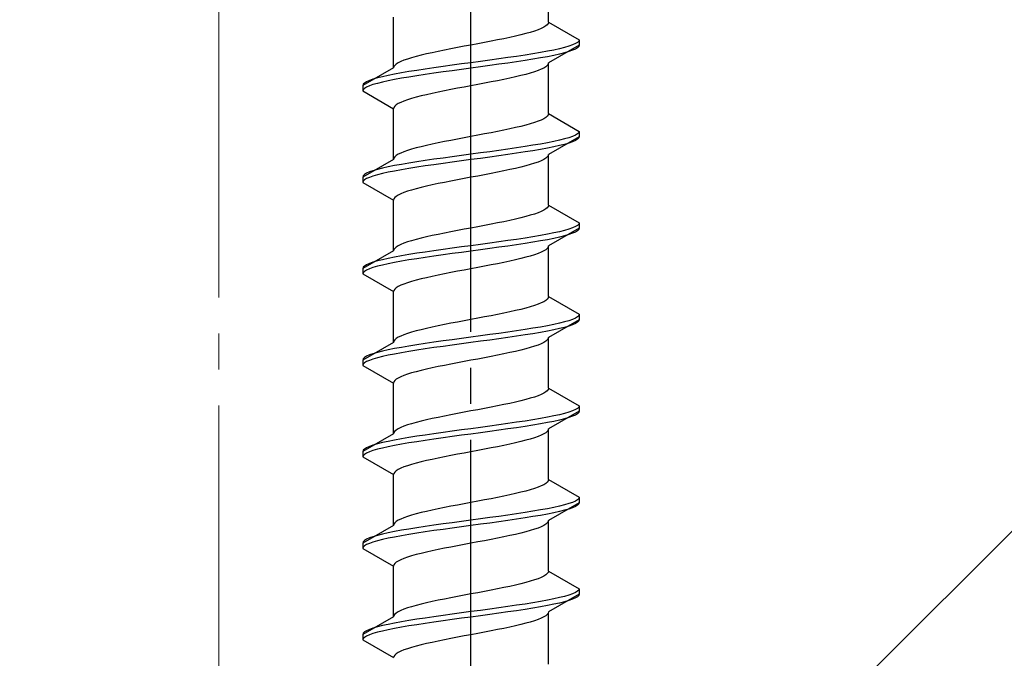
# Model space of a CAD drawing. Extents: x 0 to 1750, y 0 to 2615.
# Drawn here: x 310 to 337, y 1826 to 1844 of the extents above; entities that cross this region are included whole.
import ezdxf

# ---------------------------------------------------------------- set-up
doc = ezdxf.new("R2010")
doc.units = 0
doc.linetypes.add('YCENTER_1', pattern=[13, 10, -1, 1, -1])
doc.linetypes.add('YHIDDEN_1', pattern=[4, 3, -1])
doc.layers.add('YKK_13', color=4, linetype='CONTINUOUS', lineweight=30)
doc.layers.add('YSS_K', color=3, linetype='CONTINUOUS', lineweight=13)

msp = doc.modelspace()

# ---------------------------------------------------------------- linework, layer by layer
at = {"layer": 'YKK_13', "linetype": 'YCENTER_1'}
msp.add_line((322.5, 1809.063), (322.5, 1877.462), dxfattribs=at)
at = {"layer": 'YKK_13', "linetype": 'YHIDDEN_1'}
for p, q in [((324.65, 1843.659), (324.65, 1845.067)), ((320.35, 1842.389), (320.35, 1843.797)), ((324.449, 1843.482), (324.362, 1843.447)), ((324.52, 1843.517), (324.449, 1843.482)), ((324.577, 1843.553), (324.52, 1843.517)), ((324.617, 1843.588), (324.577, 1843.553)), ((324.642, 1843.623), (324.617, 1843.588)), ((324.65, 1843.659), (324.642, 1843.623)), ((324.65, 1843.659), (325.5, 1843.168)), ((323.409, 1843.2), (323.235, 1843.165)), ((323.575, 1843.235), (323.409, 1843.2)), ((323.733, 1843.271), (323.575, 1843.235)), ((323.882, 1843.306), (323.733, 1843.271)), ((324.02, 1843.341), (323.882, 1843.306)), ((324.147, 1843.376), (324.02, 1843.341)), ((324.261, 1843.412), (324.147, 1843.376)), ((324.362, 1843.447), (324.261, 1843.412)), ((321.944, 1842.918), (321.765, 1842.882)), ((322.127, 1842.953), (321.944, 1842.918)), ((322.313, 1842.988), (322.127, 1842.953)), ((322.5, 1843.024), (322.313, 1842.988)), ((322.687, 1843.059), (322.5, 1843.024)), ((322.873, 1843.094), (322.687, 1843.059)), ((323.056, 1843.129), (322.873, 1843.094)), ((323.235, 1843.165), (323.056, 1843.129)), ((325.5, 1843.018), (324.65, 1842.527)), ((324.957, 1842.921), (324.798, 1842.886)), ((325.098, 1842.956), (324.957, 1842.921)), ((325.219, 1842.991), (325.098, 1842.956)), ((325.319, 1843.027), (325.219, 1842.991)), ((325.398, 1843.062), (325.319, 1843.027)), ((325.398, 1842.912), (325.319, 1842.877)), ((325.454, 1843.097), (325.398, 1843.062)), ((325.454, 1842.947), (325.398, 1842.912)), ((325.489, 1843.133), (325.454, 1843.097)), ((325.489, 1842.983), (325.454, 1842.947)), ((325.5, 1843.168), (325.489, 1843.133)), ((325.5, 1843.018), (325.489, 1842.983)), ((325.5, 1843.168), (325.5, 1843.018)), ((320.853, 1842.671), (320.739, 1842.636)), ((320.98, 1842.706), (320.853, 1842.671)), ((321.118, 1842.741), (320.98, 1842.706)), ((321.267, 1842.777), (321.118, 1842.741)), ((321.425, 1842.812), (321.267, 1842.777)), ((321.591, 1842.847), (321.425, 1842.812)), ((321.765, 1842.882), (321.591, 1842.847)), ((323.276, 1842.639), (323.021, 1842.603)), ((323.526, 1842.674), (323.276, 1842.639)), ((323.768, 1842.709), (323.526, 1842.674)), ((324, 1842.745), (323.768, 1842.709)), ((324.221, 1842.78), (324, 1842.745)), ((324.428, 1842.815), (324.221, 1842.78)), ((324.428, 1842.665), (324.221, 1842.63)), ((324.621, 1842.85), (324.428, 1842.815)), ((324.621, 1842.7), (324.428, 1842.665)), ((324.798, 1842.886), (324.621, 1842.85)), ((324.798, 1842.736), (324.621, 1842.7)), ((324.957, 1842.771), (324.798, 1842.736)), ((325.098, 1842.806), (324.957, 1842.771)), ((325.219, 1842.841), (325.098, 1842.806)), ((325.319, 1842.877), (325.219, 1842.841)), ((320.35, 1842.389), (319.5, 1841.898)), ((320.358, 1842.424), (320.35, 1842.389)), ((320.383, 1842.459), (320.358, 1842.424)), ((320.423, 1842.494), (320.383, 1842.459)), ((320.48, 1842.53), (320.423, 1842.494)), ((320.551, 1842.565), (320.48, 1842.53)), ((320.638, 1842.6), (320.551, 1842.565)), ((320.739, 1842.636), (320.638, 1842.6)), ((321.474, 1842.392), (321.232, 1842.356)), ((321.724, 1842.427), (321.474, 1842.392)), ((321.979, 1842.462), (321.724, 1842.427)), ((322.239, 1842.498), (321.979, 1842.462)), ((322.5, 1842.533), (322.239, 1842.498)), ((322.5, 1842.383), (322.239, 1842.348)), ((322.761, 1842.568), (322.5, 1842.533)), ((322.761, 1842.418), (322.5, 1842.383)), ((323.021, 1842.603), (322.761, 1842.568)), ((323.021, 1842.453), (322.761, 1842.418)), ((323.276, 1842.489), (323.021, 1842.453)), ((323.526, 1842.524), (323.276, 1842.489)), ((323.768, 1842.559), (323.526, 1842.524)), ((324, 1842.595), (323.768, 1842.559)), ((324.221, 1842.63), (324, 1842.595)), ((324.52, 1842.386), (324.449, 1842.351)), ((324.577, 1842.421), (324.52, 1842.386)), ((324.617, 1842.457), (324.577, 1842.421)), ((324.642, 1842.492), (324.617, 1842.457)), ((324.65, 1842.527), (324.642, 1842.492)), ((324.65, 1841.119), (324.65, 1842.527)), ((319.902, 1842.11), (319.781, 1842.074)), ((320.043, 1842.145), (319.902, 1842.11)), ((320.202, 1842.18), (320.043, 1842.145)), ((320.379, 1842.215), (320.202, 1842.18)), ((320.572, 1842.251), (320.379, 1842.215)), ((320.572, 1842.101), (320.379, 1842.065)), ((320.779, 1842.286), (320.572, 1842.251)), ((320.779, 1842.136), (320.572, 1842.101)), ((321, 1842.321), (320.779, 1842.286)), ((321, 1842.171), (320.779, 1842.136)), ((321.232, 1842.356), (321, 1842.321)), ((321.232, 1842.206), (321, 1842.171)), ((321.474, 1842.242), (321.232, 1842.206)), ((321.724, 1842.277), (321.474, 1842.242)), ((321.979, 1842.312), (321.724, 1842.277)), ((322.239, 1842.348), (321.979, 1842.312)), ((323.575, 1842.104), (323.409, 1842.068)), ((323.733, 1842.139), (323.575, 1842.104)), ((323.882, 1842.174), (323.733, 1842.139)), ((324.02, 1842.21), (323.882, 1842.174)), ((324.147, 1842.245), (324.02, 1842.21)), ((324.261, 1842.28), (324.147, 1842.245)), ((324.362, 1842.315), (324.261, 1842.28)), ((324.449, 1842.351), (324.362, 1842.315)), ((319.511, 1841.933), (319.5, 1841.898)), ((319.5, 1841.898), (319.5, 1841.748)), ((319.546, 1841.968), (319.511, 1841.933)), ((319.546, 1841.818), (319.511, 1841.783)), ((319.602, 1842.004), (319.546, 1841.968)), ((319.602, 1841.854), (319.546, 1841.818)), ((319.681, 1842.039), (319.602, 1842.004)), ((319.681, 1841.889), (319.602, 1841.854)), ((319.781, 1842.074), (319.681, 1842.039)), ((319.781, 1841.924), (319.681, 1841.889)), ((319.902, 1841.96), (319.781, 1841.924)), ((320.043, 1841.995), (319.902, 1841.96)), ((320.202, 1842.03), (320.043, 1841.995)), ((320.379, 1842.065), (320.202, 1842.03)), ((322.127, 1841.822), (321.944, 1841.786)), ((322.313, 1841.857), (322.127, 1841.822)), ((322.5, 1841.892), (322.313, 1841.857)), ((322.687, 1841.927), (322.5, 1841.892)), ((322.873, 1841.963), (322.687, 1841.927)), ((323.056, 1841.998), (322.873, 1841.963)), ((323.235, 1842.033), (323.056, 1841.998)), ((323.409, 1842.068), (323.235, 1842.033)), ((319.511, 1841.783), (319.5, 1841.748)), ((319.5, 1841.748), (320.35, 1841.257)), ((320.98, 1841.575), (320.853, 1841.539)), ((321.118, 1841.61), (320.98, 1841.575)), ((321.267, 1841.645), (321.118, 1841.61)), ((321.425, 1841.68), (321.267, 1841.645)), ((321.591, 1841.716), (321.425, 1841.68)), ((321.765, 1841.751), (321.591, 1841.716)), ((321.944, 1841.786), (321.765, 1841.751)), ((320.358, 1841.292), (320.35, 1841.257)), ((320.383, 1841.328), (320.358, 1841.292)), ((320.423, 1841.363), (320.383, 1841.328)), ((320.48, 1841.398), (320.423, 1841.363)), ((320.551, 1841.433), (320.48, 1841.398)), ((320.638, 1841.469), (320.551, 1841.433)), ((320.739, 1841.504), (320.638, 1841.469)), ((320.853, 1841.539), (320.739, 1841.504)), ((320.35, 1839.849), (320.35, 1841.257)), ((324.577, 1841.013), (324.52, 1840.977)), ((324.617, 1841.048), (324.577, 1841.013)), ((324.642, 1841.083), (324.617, 1841.048)), ((324.65, 1841.119), (324.642, 1841.083)), ((324.65, 1841.119), (325.5, 1840.628)), ((323.733, 1840.731), (323.575, 1840.695)), ((323.882, 1840.766), (323.733, 1840.731)), ((324.02, 1840.801), (323.882, 1840.766)), ((324.147, 1840.836), (324.02, 1840.801)), ((324.261, 1840.872), (324.147, 1840.836)), ((324.362, 1840.907), (324.261, 1840.872)), ((324.449, 1840.942), (324.362, 1840.907)), ((324.52, 1840.977), (324.449, 1840.942)), ((322.5, 1840.484), (322.313, 1840.448)), ((322.687, 1840.519), (322.5, 1840.484)), ((322.873, 1840.554), (322.687, 1840.519)), ((323.056, 1840.589), (322.873, 1840.554)), ((323.235, 1840.625), (323.056, 1840.589)), ((323.409, 1840.66), (323.235, 1840.625)), ((323.575, 1840.695), (323.409, 1840.66)), ((325.5, 1840.478), (324.65, 1839.987)), ((325.319, 1840.487), (325.219, 1840.451)), ((325.398, 1840.522), (325.319, 1840.487)), ((325.454, 1840.557), (325.398, 1840.522)), ((325.489, 1840.593), (325.454, 1840.557)), ((325.5, 1840.628), (325.489, 1840.593)), ((325.5, 1840.478), (325.489, 1840.443)), ((325.5, 1840.628), (325.5, 1840.478)), ((321.118, 1840.201), (320.98, 1840.166)), ((321.267, 1840.237), (321.118, 1840.201)), ((321.425, 1840.272), (321.267, 1840.237)), ((321.591, 1840.307), (321.425, 1840.272)), ((321.765, 1840.342), (321.591, 1840.307)), ((321.944, 1840.378), (321.765, 1840.342)), ((322.127, 1840.413), (321.944, 1840.378)), ((322.313, 1840.448), (322.127, 1840.413)), ((324, 1840.205), (323.768, 1840.169)), ((324.221, 1840.24), (324, 1840.205)), ((324.428, 1840.275), (324.221, 1840.24)), ((324.621, 1840.31), (324.428, 1840.275)), ((324.798, 1840.346), (324.621, 1840.31)), ((324.798, 1840.196), (324.621, 1840.16)), ((324.957, 1840.381), (324.798, 1840.346)), ((324.957, 1840.231), (324.798, 1840.196)), ((325.098, 1840.416), (324.957, 1840.381)), ((325.098, 1840.266), (324.957, 1840.231)), ((325.219, 1840.451), (325.098, 1840.416)), ((325.219, 1840.301), (325.098, 1840.266)), ((325.319, 1840.337), (325.219, 1840.301)), ((325.398, 1840.372), (325.319, 1840.337)), ((325.454, 1840.407), (325.398, 1840.372)), ((325.489, 1840.443), (325.454, 1840.407)), ((320.383, 1839.919), (320.358, 1839.884)), ((320.423, 1839.954), (320.383, 1839.919)), ((320.48, 1839.99), (320.423, 1839.954)), ((320.551, 1840.025), (320.48, 1839.99)), ((320.638, 1840.06), (320.551, 1840.025)), ((320.739, 1840.096), (320.638, 1840.06)), ((320.853, 1840.131), (320.739, 1840.096)), ((320.98, 1840.166), (320.853, 1840.131)), ((321.979, 1839.922), (321.724, 1839.887)), ((322.239, 1839.958), (321.979, 1839.922)), ((322.5, 1839.993), (322.239, 1839.958)), ((322.761, 1840.028), (322.5, 1839.993)), ((323.021, 1840.063), (322.761, 1840.028)), ((323.021, 1839.913), (322.761, 1839.878)), ((323.276, 1840.099), (323.021, 1840.063)), ((323.276, 1839.949), (323.021, 1839.913)), ((323.526, 1840.134), (323.276, 1840.099)), ((323.526, 1839.984), (323.276, 1839.949)), ((323.768, 1840.169), (323.526, 1840.134)), ((323.768, 1840.019), (323.526, 1839.984)), ((324, 1840.055), (323.768, 1840.019)), ((324.221, 1840.09), (324, 1840.055)), ((324.428, 1840.125), (324.221, 1840.09)), ((324.621, 1840.16), (324.428, 1840.125)), ((324.617, 1839.917), (324.577, 1839.881)), ((324.642, 1839.952), (324.617, 1839.917)), ((324.65, 1839.987), (324.642, 1839.952)), ((324.65, 1838.579), (324.65, 1839.987)), ((320.35, 1839.849), (319.5, 1839.358)), ((320.202, 1839.64), (320.043, 1839.605)), ((320.379, 1839.675), (320.202, 1839.64)), ((320.358, 1839.884), (320.35, 1839.849)), ((320.572, 1839.711), (320.379, 1839.675)), ((320.779, 1839.746), (320.572, 1839.711)), ((321, 1839.781), (320.779, 1839.746)), ((321.232, 1839.816), (321, 1839.781)), ((321.232, 1839.666), (321, 1839.631)), ((321.474, 1839.852), (321.232, 1839.816)), ((321.474, 1839.702), (321.232, 1839.666)), ((321.724, 1839.887), (321.474, 1839.852)), ((321.724, 1839.737), (321.474, 1839.702)), ((321.979, 1839.772), (321.724, 1839.737)), ((322.239, 1839.808), (321.979, 1839.772)), ((322.5, 1839.843), (322.239, 1839.808)), ((322.761, 1839.878), (322.5, 1839.843)), ((323.882, 1839.634), (323.733, 1839.599)), ((324.02, 1839.67), (323.882, 1839.634)), ((324.147, 1839.705), (324.02, 1839.67)), ((324.261, 1839.74), (324.147, 1839.705)), ((324.362, 1839.775), (324.261, 1839.74)), ((324.449, 1839.811), (324.362, 1839.775)), ((324.52, 1839.846), (324.449, 1839.811)), ((324.577, 1839.881), (324.52, 1839.846)), ((319.511, 1839.393), (319.5, 1839.358)), ((319.546, 1839.428), (319.511, 1839.393)), ((319.602, 1839.464), (319.546, 1839.428)), ((319.681, 1839.499), (319.602, 1839.464)), ((319.781, 1839.534), (319.681, 1839.499)), ((319.781, 1839.384), (319.681, 1839.349)), ((319.902, 1839.57), (319.781, 1839.534)), ((319.902, 1839.42), (319.781, 1839.384)), ((320.043, 1839.605), (319.902, 1839.57)), ((320.043, 1839.455), (319.902, 1839.42)), ((320.202, 1839.49), (320.043, 1839.455)), ((320.379, 1839.525), (320.202, 1839.49)), ((320.572, 1839.561), (320.379, 1839.525)), ((320.779, 1839.596), (320.572, 1839.561)), ((321, 1839.631), (320.779, 1839.596)), ((322.687, 1839.387), (322.5, 1839.352)), ((322.873, 1839.423), (322.687, 1839.387)), ((323.056, 1839.458), (322.873, 1839.423)), ((323.235, 1839.493), (323.056, 1839.458)), ((323.409, 1839.528), (323.235, 1839.493)), ((323.575, 1839.564), (323.409, 1839.528)), ((323.733, 1839.599), (323.575, 1839.564)), ((319.5, 1839.358), (319.5, 1839.208)), ((319.511, 1839.243), (319.5, 1839.208)), ((319.5, 1839.208), (320.35, 1838.717)), ((319.546, 1839.278), (319.511, 1839.243)), ((319.602, 1839.314), (319.546, 1839.278)), ((319.681, 1839.349), (319.602, 1839.314)), ((321.267, 1839.105), (321.118, 1839.07)), ((321.425, 1839.14), (321.267, 1839.105)), ((321.591, 1839.176), (321.425, 1839.14)), ((321.765, 1839.211), (321.591, 1839.176)), ((321.944, 1839.246), (321.765, 1839.211)), ((322.127, 1839.282), (321.944, 1839.246)), ((322.313, 1839.317), (322.127, 1839.282)), ((322.5, 1839.352), (322.313, 1839.317)), ((320.423, 1838.823), (320.383, 1838.788)), ((320.48, 1838.858), (320.423, 1838.823)), ((320.551, 1838.893), (320.48, 1838.858)), ((320.638, 1838.929), (320.551, 1838.893)), ((320.739, 1838.964), (320.638, 1838.929)), ((320.853, 1838.999), (320.739, 1838.964)), ((320.98, 1839.035), (320.853, 1838.999)), ((321.118, 1839.07), (320.98, 1839.035)), ((320.358, 1838.752), (320.35, 1838.717)), ((320.35, 1837.309), (320.35, 1838.717)), ((320.383, 1838.788), (320.358, 1838.752)), ((324.642, 1838.543), (324.617, 1838.508)), ((324.65, 1838.579), (324.642, 1838.543)), ((324.65, 1838.579), (325.5, 1838.088)), ((324.147, 1838.296), (324.02, 1838.261)), ((324.261, 1838.332), (324.147, 1838.296)), ((324.362, 1838.367), (324.261, 1838.332)), ((324.449, 1838.402), (324.362, 1838.367)), ((324.52, 1838.437), (324.449, 1838.402)), ((324.577, 1838.473), (324.52, 1838.437)), ((324.617, 1838.508), (324.577, 1838.473)), ((322.873, 1838.014), (322.687, 1837.979)), ((323.056, 1838.049), (322.873, 1838.014)), ((323.235, 1838.085), (323.056, 1838.049)), ((323.409, 1838.12), (323.235, 1838.085)), ((323.575, 1838.155), (323.409, 1838.12)), ((323.733, 1838.191), (323.575, 1838.155)), ((323.882, 1838.226), (323.733, 1838.191)), ((324.02, 1838.261), (323.882, 1838.226)), ((325.454, 1838.017), (325.398, 1837.982)), ((325.489, 1838.053), (325.454, 1838.017)), ((325.5, 1838.088), (325.489, 1838.053)), ((325.5, 1838.088), (325.5, 1837.938)), ((321.425, 1837.732), (321.267, 1837.697)), ((321.591, 1837.767), (321.425, 1837.732)), ((321.765, 1837.802), (321.591, 1837.767)), ((321.944, 1837.838), (321.765, 1837.802)), ((322.127, 1837.873), (321.944, 1837.838)), ((322.313, 1837.908), (322.127, 1837.873)), ((322.5, 1837.944), (322.313, 1837.908)), ((322.687, 1837.979), (322.5, 1837.944)), ((324.428, 1837.735), (324.221, 1837.7)), ((324.621, 1837.77), (324.428, 1837.735)), ((324.798, 1837.806), (324.621, 1837.77)), ((325.5, 1837.938), (324.65, 1837.447)), ((324.957, 1837.841), (324.798, 1837.806)), ((325.098, 1837.876), (324.957, 1837.841)), ((325.098, 1837.726), (324.957, 1837.691)), ((325.219, 1837.911), (325.098, 1837.876)), ((325.219, 1837.761), (325.098, 1837.726)), ((325.319, 1837.947), (325.219, 1837.911)), ((325.319, 1837.797), (325.219, 1837.761)), ((325.398, 1837.982), (325.319, 1837.947)), ((325.398, 1837.832), (325.319, 1837.797)), ((325.454, 1837.867), (325.398, 1837.832)), ((325.489, 1837.903), (325.454, 1837.867)), ((325.5, 1837.938), (325.489, 1837.903)), ((320.48, 1837.45), (320.423, 1837.414)), ((320.551, 1837.485), (320.48, 1837.45)), ((320.638, 1837.52), (320.551, 1837.485)), ((320.739, 1837.556), (320.638, 1837.52)), ((320.853, 1837.591), (320.739, 1837.556)), ((320.98, 1837.626), (320.853, 1837.591)), ((321.118, 1837.661), (320.98, 1837.626)), ((321.267, 1837.697), (321.118, 1837.661)), ((322.5, 1837.453), (322.239, 1837.418)), ((322.761, 1837.488), (322.5, 1837.453)), ((323.021, 1837.523), (322.761, 1837.488)), ((323.276, 1837.559), (323.021, 1837.523)), ((323.526, 1837.594), (323.276, 1837.559)), ((323.768, 1837.629), (323.526, 1837.594)), ((323.768, 1837.479), (323.526, 1837.444)), ((324, 1837.665), (323.768, 1837.629)), ((324, 1837.515), (323.768, 1837.479)), ((324.221, 1837.7), (324, 1837.665)), ((324.221, 1837.55), (324, 1837.515)), ((324.428, 1837.585), (324.221, 1837.55)), ((324.621, 1837.62), (324.428, 1837.585)), ((324.798, 1837.656), (324.621, 1837.62)), ((324.65, 1837.447), (324.642, 1837.412)), ((324.65, 1836.039), (324.65, 1837.447)), ((324.957, 1837.691), (324.798, 1837.656)), ((320.35, 1837.309), (319.5, 1836.818)), ((320.358, 1837.344), (320.35, 1837.309)), ((320.383, 1837.379), (320.358, 1837.344)), ((320.423, 1837.414), (320.383, 1837.379)), ((320.779, 1837.206), (320.572, 1837.171)), ((321, 1837.241), (320.779, 1837.206)), ((321.232, 1837.276), (321, 1837.241)), ((321.474, 1837.312), (321.232, 1837.276)), ((321.724, 1837.347), (321.474, 1837.312)), ((321.724, 1837.197), (321.474, 1837.162)), ((321.979, 1837.382), (321.724, 1837.347)), ((321.979, 1837.232), (321.724, 1837.197)), ((322.239, 1837.418), (321.979, 1837.382)), ((322.239, 1837.268), (321.979, 1837.232)), ((322.5, 1837.303), (322.239, 1837.268)), ((322.761, 1837.338), (322.5, 1837.303)), ((323.021, 1837.373), (322.761, 1837.338)), ((323.276, 1837.409), (323.021, 1837.373)), ((323.526, 1837.444), (323.276, 1837.409)), ((324.261, 1837.2), (324.147, 1837.165)), ((324.362, 1837.235), (324.261, 1837.2)), ((324.449, 1837.271), (324.362, 1837.235)), ((324.52, 1837.306), (324.449, 1837.271)), ((324.577, 1837.341), (324.52, 1837.306)), ((324.617, 1837.377), (324.577, 1837.341)), ((324.642, 1837.412), (324.617, 1837.377)), ((319.602, 1836.924), (319.546, 1836.888)), ((319.681, 1836.959), (319.602, 1836.924)), ((319.781, 1836.994), (319.681, 1836.959)), ((319.902, 1837.03), (319.781, 1836.994)), ((320.043, 1837.065), (319.902, 1837.03)), ((320.043, 1836.915), (319.902, 1836.88)), ((320.202, 1837.1), (320.043, 1837.065)), ((320.202, 1836.95), (320.043, 1836.915)), ((320.379, 1837.135), (320.202, 1837.1)), ((320.379, 1836.985), (320.202, 1836.95)), ((320.572, 1837.171), (320.379, 1837.135)), ((320.572, 1837.021), (320.379, 1836.985)), ((320.779, 1837.056), (320.572, 1837.021)), ((321, 1837.091), (320.779, 1837.056)), ((321.232, 1837.126), (321, 1837.091)), ((321.474, 1837.162), (321.232, 1837.126)), ((323.056, 1836.918), (322.873, 1836.883)), ((323.235, 1836.953), (323.056, 1836.918)), ((323.409, 1836.988), (323.235, 1836.953)), ((323.575, 1837.024), (323.409, 1836.988)), ((323.733, 1837.059), (323.575, 1837.024)), ((323.882, 1837.094), (323.733, 1837.059)), ((324.02, 1837.13), (323.882, 1837.094)), ((324.147, 1837.165), (324.02, 1837.13)), ((319.511, 1836.853), (319.5, 1836.818)), ((319.5, 1836.818), (319.5, 1836.668)), ((319.511, 1836.703), (319.5, 1836.668)), ((319.5, 1836.668), (320.35, 1836.177)), ((319.546, 1836.888), (319.511, 1836.853)), ((319.546, 1836.738), (319.511, 1836.703)), ((319.602, 1836.774), (319.546, 1836.738)), ((319.681, 1836.809), (319.602, 1836.774)), ((319.781, 1836.844), (319.681, 1836.809)), ((319.902, 1836.88), (319.781, 1836.844)), ((321.591, 1836.636), (321.425, 1836.6)), ((321.765, 1836.671), (321.591, 1836.636)), ((321.944, 1836.706), (321.765, 1836.671)), ((322.127, 1836.742), (321.944, 1836.706)), ((322.313, 1836.777), (322.127, 1836.742)), ((322.5, 1836.812), (322.313, 1836.777)), ((322.687, 1836.847), (322.5, 1836.812)), ((322.873, 1836.883), (322.687, 1836.847)), ((320.638, 1836.389), (320.551, 1836.353)), ((320.739, 1836.424), (320.638, 1836.389)), ((320.853, 1836.459), (320.739, 1836.424)), ((320.98, 1836.495), (320.853, 1836.459)), ((321.118, 1836.53), (320.98, 1836.495)), ((321.267, 1836.565), (321.118, 1836.53)), ((321.425, 1836.6), (321.267, 1836.565)), ((320.358, 1836.212), (320.35, 1836.177)), ((320.35, 1834.769), (320.35, 1836.177)), ((320.383, 1836.248), (320.358, 1836.212)), ((320.423, 1836.283), (320.383, 1836.248)), ((320.48, 1836.318), (320.423, 1836.283)), ((320.551, 1836.353), (320.48, 1836.318)), ((324.362, 1835.827), (324.261, 1835.792)), ((324.449, 1835.862), (324.362, 1835.827)), ((324.52, 1835.897), (324.449, 1835.862)), ((324.577, 1835.933), (324.52, 1835.897)), ((324.617, 1835.968), (324.577, 1835.933)), ((324.642, 1836.003), (324.617, 1835.968)), ((324.65, 1836.039), (324.642, 1836.003)), ((324.65, 1836.039), (325.5, 1835.548)), ((323.235, 1835.545), (323.056, 1835.509)), ((323.409, 1835.58), (323.235, 1835.545)), ((323.575, 1835.615), (323.409, 1835.58)), ((323.733, 1835.651), (323.575, 1835.615)), ((323.882, 1835.686), (323.733, 1835.651)), ((324.02, 1835.721), (323.882, 1835.686)), ((324.147, 1835.756), (324.02, 1835.721)), ((324.261, 1835.792), (324.147, 1835.756)), ((325.5, 1835.548), (325.489, 1835.513)), ((325.5, 1835.548), (325.5, 1835.398)), ((321.765, 1835.262), (321.591, 1835.227)), ((321.944, 1835.298), (321.765, 1835.262)), ((322.127, 1835.333), (321.944, 1835.298)), ((322.313, 1835.368), (322.127, 1835.333)), ((322.5, 1835.404), (322.313, 1835.368)), ((322.687, 1835.439), (322.5, 1835.404)), ((322.873, 1835.474), (322.687, 1835.439)), ((323.056, 1835.509), (322.873, 1835.474)), ((324.798, 1835.266), (324.621, 1835.23)), ((325.5, 1835.398), (324.65, 1834.907)), ((324.957, 1835.301), (324.798, 1835.266)), ((325.098, 1835.336), (324.957, 1835.301)), ((325.219, 1835.371), (325.098, 1835.336)), ((325.319, 1835.407), (325.219, 1835.371)), ((325.398, 1835.442), (325.319, 1835.407)), ((325.398, 1835.292), (325.319, 1835.257)), ((325.454, 1835.477), (325.398, 1835.442)), ((325.454, 1835.327), (325.398, 1835.292)), ((325.489, 1835.513), (325.454, 1835.477)), ((325.489, 1835.363), (325.454, 1835.327)), ((325.5, 1835.398), (325.489, 1835.363)), ((320.739, 1835.016), (320.638, 1834.98)), ((320.853, 1835.051), (320.739, 1835.016)), ((320.98, 1835.086), (320.853, 1835.051)), ((321.118, 1835.121), (320.98, 1835.086)), ((321.267, 1835.157), (321.118, 1835.121)), ((321.425, 1835.192), (321.267, 1835.157)), ((321.591, 1835.227), (321.425, 1835.192)), ((323.276, 1835.019), (323.021, 1834.983)), ((323.526, 1835.054), (323.276, 1835.019)), ((323.768, 1835.089), (323.526, 1835.054)), ((324, 1835.125), (323.768, 1835.089)), ((324.221, 1835.16), (324, 1835.125)), ((324.221, 1835.01), (324, 1834.975)), ((324.428, 1835.195), (324.221, 1835.16)), ((324.428, 1835.045), (324.221, 1835.01)), ((324.621, 1835.23), (324.428, 1835.195)), ((324.621, 1835.08), (324.428, 1835.045)), ((324.798, 1835.116), (324.621, 1835.08)), ((324.957, 1835.151), (324.798, 1835.116)), ((325.098, 1835.186), (324.957, 1835.151)), ((325.219, 1835.221), (325.098, 1835.186)), ((325.319, 1835.257), (325.219, 1835.221)), ((320.35, 1834.769), (319.5, 1834.278)), ((320.358, 1834.804), (320.35, 1834.769)), ((320.383, 1834.839), (320.358, 1834.804)), ((320.423, 1834.874), (320.383, 1834.839)), ((320.48, 1834.91), (320.423, 1834.874)), ((320.551, 1834.945), (320.48, 1834.91)), ((320.638, 1834.98), (320.551, 1834.945)), ((321.232, 1834.736), (321, 1834.701)), ((321.474, 1834.772), (321.232, 1834.736)), ((321.724, 1834.807), (321.474, 1834.772)), ((321.979, 1834.842), (321.724, 1834.807)), ((322.239, 1834.878), (321.979, 1834.842)), ((322.239, 1834.728), (321.979, 1834.692)), ((322.5, 1834.913), (322.239, 1834.878)), ((322.5, 1834.763), (322.239, 1834.728)), ((322.761, 1834.948), (322.5, 1834.913)), ((322.761, 1834.798), (322.5, 1834.763)), ((323.021, 1834.983), (322.761, 1834.948)), ((323.021, 1834.833), (322.761, 1834.798)), ((323.276, 1834.869), (323.021, 1834.833)), ((323.526, 1834.904), (323.276, 1834.869)), ((323.768, 1834.939), (323.526, 1834.904)), ((324, 1834.975), (323.768, 1834.939)), ((324.449, 1834.731), (324.362, 1834.695)), ((324.52, 1834.766), (324.449, 1834.731)), ((324.577, 1834.801), (324.52, 1834.766)), ((324.617, 1834.837), (324.577, 1834.801)), ((324.642, 1834.872), (324.617, 1834.837)), ((324.65, 1834.907), (324.642, 1834.872)), ((324.65, 1833.499), (324.65, 1834.907)), ((319.781, 1834.454), (319.681, 1834.419)), ((319.902, 1834.49), (319.781, 1834.454)), ((320.043, 1834.525), (319.902, 1834.49)), ((320.202, 1834.56), (320.043, 1834.525)), ((320.379, 1834.595), (320.202, 1834.56)), ((320.379, 1834.445), (320.202, 1834.41)), ((320.572, 1834.631), (320.379, 1834.595)), ((320.572, 1834.481), (320.379, 1834.445)), ((320.779, 1834.666), (320.572, 1834.631)), ((320.779, 1834.516), (320.572, 1834.481)), ((321, 1834.701), (320.779, 1834.666)), ((321, 1834.551), (320.779, 1834.516)), ((321.232, 1834.586), (321, 1834.551)), ((321.474, 1834.622), (321.232, 1834.586)), ((321.724, 1834.657), (321.474, 1834.622)), ((321.979, 1834.692), (321.724, 1834.657)), ((323.409, 1834.448), (323.235, 1834.413)), ((323.575, 1834.484), (323.409, 1834.448)), ((323.733, 1834.519), (323.575, 1834.484)), ((323.882, 1834.554), (323.733, 1834.519)), ((324.02, 1834.59), (323.882, 1834.554)), ((324.147, 1834.625), (324.02, 1834.59)), ((324.261, 1834.66), (324.147, 1834.625)), ((324.362, 1834.695), (324.261, 1834.66)), ((319.511, 1834.313), (319.5, 1834.278)), ((319.5, 1834.278), (319.5, 1834.128)), ((319.546, 1834.348), (319.511, 1834.313)), ((319.546, 1834.198), (319.511, 1834.163)), ((319.602, 1834.384), (319.546, 1834.348)), ((319.602, 1834.234), (319.546, 1834.198)), ((319.681, 1834.419), (319.602, 1834.384)), ((319.681, 1834.269), (319.602, 1834.234)), ((319.781, 1834.304), (319.681, 1834.269)), ((319.902, 1834.34), (319.781, 1834.304)), ((320.043, 1834.375), (319.902, 1834.34)), ((320.202, 1834.41), (320.043, 1834.375)), ((322.127, 1834.202), (321.944, 1834.166)), ((322.313, 1834.237), (322.127, 1834.202)), ((322.5, 1834.272), (322.313, 1834.237)), ((322.687, 1834.307), (322.5, 1834.272)), ((322.873, 1834.343), (322.687, 1834.307)), ((323.056, 1834.378), (322.873, 1834.343)), ((323.235, 1834.413), (323.056, 1834.378)), ((319.511, 1834.163), (319.5, 1834.128)), ((319.5, 1834.128), (320.35, 1833.637)), ((320.853, 1833.919), (320.739, 1833.884)), ((320.98, 1833.955), (320.853, 1833.919)), ((321.118, 1833.99), (320.98, 1833.955)), ((321.267, 1834.025), (321.118, 1833.99)), ((321.425, 1834.06), (321.267, 1834.025)), ((321.591, 1834.096), (321.425, 1834.06)), ((321.765, 1834.131), (321.591, 1834.096)), ((321.944, 1834.166), (321.765, 1834.131)), ((320.358, 1833.672), (320.35, 1833.637)), ((320.35, 1832.229), (320.35, 1833.637)), ((320.383, 1833.708), (320.358, 1833.672)), ((320.423, 1833.743), (320.383, 1833.708)), ((320.48, 1833.778), (320.423, 1833.743)), ((320.551, 1833.813), (320.48, 1833.778)), ((320.638, 1833.849), (320.551, 1833.813)), ((320.739, 1833.884), (320.638, 1833.849)), ((324.52, 1833.357), (324.449, 1833.322)), ((324.577, 1833.393), (324.52, 1833.357)), ((324.617, 1833.428), (324.577, 1833.393)), ((324.642, 1833.463), (324.617, 1833.428)), ((324.65, 1833.499), (324.642, 1833.463)), ((324.65, 1833.499), (325.5, 1833.008)), ((323.575, 1833.075), (323.409, 1833.04)), ((323.733, 1833.111), (323.575, 1833.075)), ((323.882, 1833.146), (323.733, 1833.111)), ((324.02, 1833.181), (323.882, 1833.146)), ((324.147, 1833.216), (324.02, 1833.181)), ((324.261, 1833.252), (324.147, 1833.216)), ((324.362, 1833.287), (324.261, 1833.252)), ((324.449, 1833.322), (324.362, 1833.287)), ((322.313, 1832.828), (322.127, 1832.793)), ((322.5, 1832.864), (322.313, 1832.828)), ((322.687, 1832.899), (322.5, 1832.864)), ((322.873, 1832.934), (322.687, 1832.899)), ((323.056, 1832.969), (322.873, 1832.934)), ((323.235, 1833.005), (323.056, 1832.969)), ((323.409, 1833.04), (323.235, 1833.005)), ((325.5, 1832.858), (324.65, 1832.367)), ((325.219, 1832.831), (325.098, 1832.796)), ((325.319, 1832.867), (325.219, 1832.831)), ((325.398, 1832.902), (325.319, 1832.867)), ((325.454, 1832.937), (325.398, 1832.902)), ((325.489, 1832.973), (325.454, 1832.937)), ((325.489, 1832.823), (325.454, 1832.787)), ((325.5, 1833.008), (325.489, 1832.973)), ((325.5, 1832.858), (325.489, 1832.823)), ((325.5, 1833.008), (325.5, 1832.858)), ((320.98, 1832.546), (320.853, 1832.511)), ((321.118, 1832.581), (320.98, 1832.546)), ((321.267, 1832.617), (321.118, 1832.581)), ((321.425, 1832.652), (321.267, 1832.617)), ((321.591, 1832.687), (321.425, 1832.652)), ((321.765, 1832.722), (321.591, 1832.687)), ((321.944, 1832.758), (321.765, 1832.722)), ((322.127, 1832.793), (321.944, 1832.758)), ((323.768, 1832.549), (323.526, 1832.514)), ((324, 1832.585), (323.768, 1832.549)), ((324.221, 1832.62), (324, 1832.585)), ((324.428, 1832.655), (324.221, 1832.62)), ((324.621, 1832.69), (324.428, 1832.655)), ((324.621, 1832.54), (324.428, 1832.505)), ((324.798, 1832.726), (324.621, 1832.69)), ((324.798, 1832.576), (324.621, 1832.54)), ((324.957, 1832.761), (324.798, 1832.726)), ((324.957, 1832.611), (324.798, 1832.576)), ((325.098, 1832.796), (324.957, 1832.761)), ((325.098, 1832.646), (324.957, 1832.611)), ((325.219, 1832.681), (325.098, 1832.646)), ((325.319, 1832.717), (325.219, 1832.681)), ((325.398, 1832.752), (325.319, 1832.717)), ((325.454, 1832.787), (325.398, 1832.752)), ((320.358, 1832.264), (320.35, 1832.229)), ((320.383, 1832.299), (320.358, 1832.264)), ((320.423, 1832.334), (320.383, 1832.299)), ((320.48, 1832.37), (320.423, 1832.334)), ((320.551, 1832.405), (320.48, 1832.37)), ((320.638, 1832.44), (320.551, 1832.405)), ((320.739, 1832.476), (320.638, 1832.44)), ((320.853, 1832.511), (320.739, 1832.476)), ((321.724, 1832.267), (321.474, 1832.232)), ((321.979, 1832.302), (321.724, 1832.267)), ((322.239, 1832.338), (321.979, 1832.302)), ((322.5, 1832.373), (322.239, 1832.338)), ((322.761, 1832.408), (322.5, 1832.373)), ((322.761, 1832.258), (322.5, 1832.223)), ((323.021, 1832.443), (322.761, 1832.408)), ((323.021, 1832.293), (322.761, 1832.258)), ((323.276, 1832.479), (323.021, 1832.443)), ((323.276, 1832.329), (323.021, 1832.293)), ((323.526, 1832.514), (323.276, 1832.479)), ((323.526, 1832.364), (323.276, 1832.329)), ((323.768, 1832.399), (323.526, 1832.364)), ((324, 1832.435), (323.768, 1832.399)), ((324.221, 1832.47), (324, 1832.435)), ((324.428, 1832.505), (324.221, 1832.47)), ((324.577, 1832.261), (324.52, 1832.226)), ((324.617, 1832.297), (324.577, 1832.261)), ((324.642, 1832.332), (324.617, 1832.297)), ((324.65, 1832.367), (324.642, 1832.332)), ((324.65, 1830.959), (324.65, 1832.367)), ((320.35, 1832.229), (319.5, 1831.738)), ((320.043, 1831.985), (319.902, 1831.95)), ((320.202, 1832.02), (320.043, 1831.985)), ((320.379, 1832.055), (320.202, 1832.02)), ((320.572, 1832.091), (320.379, 1832.055)), ((320.779, 1832.126), (320.572, 1832.091)), ((321, 1832.161), (320.779, 1832.126)), ((321, 1832.011), (320.779, 1831.976)), ((321.232, 1832.196), (321, 1832.161)), ((321.232, 1832.046), (321, 1832.011)), ((321.474, 1832.232), (321.232, 1832.196)), ((321.474, 1832.082), (321.232, 1832.046)), ((321.724, 1832.117), (321.474, 1832.082)), ((321.979, 1832.152), (321.724, 1832.117)), ((322.239, 1832.188), (321.979, 1832.152)), ((322.5, 1832.223), (322.239, 1832.188)), ((323.882, 1832.014), (323.733, 1831.979)), ((324.02, 1832.05), (323.882, 1832.014)), ((324.147, 1832.085), (324.02, 1832.05)), ((324.261, 1832.12), (324.147, 1832.085)), ((324.362, 1832.155), (324.261, 1832.12)), ((324.449, 1832.191), (324.362, 1832.155)), ((324.52, 1832.226), (324.449, 1832.191)), ((319.511, 1831.773), (319.5, 1831.738)), ((319.5, 1831.738), (319.5, 1831.588)), ((319.546, 1831.808), (319.511, 1831.773)), ((319.602, 1831.844), (319.546, 1831.808)), ((319.681, 1831.879), (319.602, 1831.844)), ((319.681, 1831.729), (319.602, 1831.694)), ((319.781, 1831.914), (319.681, 1831.879)), ((319.781, 1831.764), (319.681, 1831.729)), ((319.902, 1831.95), (319.781, 1831.914)), ((319.902, 1831.8), (319.781, 1831.764)), ((320.043, 1831.835), (319.902, 1831.8)), ((320.202, 1831.87), (320.043, 1831.835)), ((320.379, 1831.905), (320.202, 1831.87)), ((320.572, 1831.941), (320.379, 1831.905)), ((320.779, 1831.976), (320.572, 1831.941)), ((322.5, 1831.732), (322.313, 1831.697)), ((322.687, 1831.767), (322.5, 1831.732)), ((322.873, 1831.803), (322.687, 1831.767)), ((323.056, 1831.838), (322.873, 1831.803)), ((323.235, 1831.873), (323.056, 1831.838)), ((323.409, 1831.908), (323.235, 1831.873)), ((323.575, 1831.944), (323.409, 1831.908)), ((323.733, 1831.979), (323.575, 1831.944)), ((319.511, 1831.623), (319.5, 1831.588)), ((319.5, 1831.588), (320.35, 1831.097)), ((319.546, 1831.658), (319.511, 1831.623)), ((319.602, 1831.694), (319.546, 1831.658)), ((321.118, 1831.45), (320.98, 1831.415)), ((321.267, 1831.485), (321.118, 1831.45)), ((321.425, 1831.52), (321.267, 1831.485)), ((321.591, 1831.556), (321.425, 1831.52)), ((321.765, 1831.591), (321.591, 1831.556)), ((321.944, 1831.626), (321.765, 1831.591)), ((322.127, 1831.662), (321.944, 1831.626)), ((322.313, 1831.697), (322.127, 1831.662)), ((320.383, 1831.168), (320.358, 1831.132)), ((320.423, 1831.203), (320.383, 1831.168)), ((320.48, 1831.238), (320.423, 1831.203)), ((320.551, 1831.273), (320.48, 1831.238)), ((320.638, 1831.309), (320.551, 1831.273)), ((320.739, 1831.344), (320.638, 1831.309)), ((320.853, 1831.379), (320.739, 1831.344)), ((320.98, 1831.415), (320.853, 1831.379)), ((320.358, 1831.132), (320.35, 1831.097)), ((320.35, 1829.689), (320.35, 1831.097)), ((324.642, 1830.923), (324.617, 1830.888)), ((324.65, 1830.959), (324.642, 1830.923)), ((324.65, 1830.959), (325.5, 1830.468)), ((324.02, 1830.641), (323.882, 1830.606)), ((324.147, 1830.676), (324.02, 1830.641)), ((324.261, 1830.712), (324.147, 1830.676)), ((324.362, 1830.747), (324.261, 1830.712)), ((324.449, 1830.782), (324.362, 1830.747)), ((324.52, 1830.817), (324.449, 1830.782)), ((324.577, 1830.853), (324.52, 1830.817)), ((324.617, 1830.888), (324.577, 1830.853)), ((322.687, 1830.359), (322.5, 1830.324)), ((322.873, 1830.394), (322.687, 1830.359)), ((323.056, 1830.429), (322.873, 1830.394)), ((323.235, 1830.465), (323.056, 1830.429)), ((323.409, 1830.5), (323.235, 1830.465)), ((323.575, 1830.535), (323.409, 1830.5)), ((323.733, 1830.571), (323.575, 1830.535)), ((323.882, 1830.606), (323.733, 1830.571)), ((325.398, 1830.362), (325.319, 1830.327)), ((325.454, 1830.397), (325.398, 1830.362)), ((325.489, 1830.433), (325.454, 1830.397)), ((325.5, 1830.468), (325.489, 1830.433)), ((325.5, 1830.468), (325.5, 1830.318)), ((321.267, 1830.077), (321.118, 1830.041)), ((321.425, 1830.112), (321.267, 1830.077)), ((321.591, 1830.147), (321.425, 1830.112)), ((321.765, 1830.182), (321.591, 1830.147)), ((321.944, 1830.218), (321.765, 1830.182)), ((322.127, 1830.253), (321.944, 1830.218)), ((322.313, 1830.288), (322.127, 1830.253)), ((322.5, 1830.324), (322.313, 1830.288)), ((324.221, 1830.08), (324, 1830.045)), ((324.428, 1830.115), (324.221, 1830.08)), ((324.621, 1830.15), (324.428, 1830.115)), ((324.798, 1830.186), (324.621, 1830.15)), ((325.5, 1830.318), (324.65, 1829.827)), ((324.957, 1830.221), (324.798, 1830.186)), ((324.957, 1830.071), (324.798, 1830.036)), ((325.098, 1830.256), (324.957, 1830.221)), ((325.098, 1830.106), (324.957, 1830.071)), ((325.219, 1830.291), (325.098, 1830.256)), ((325.219, 1830.141), (325.098, 1830.106)), ((325.319, 1830.327), (325.219, 1830.291)), ((325.319, 1830.177), (325.219, 1830.141)), ((325.398, 1830.212), (325.319, 1830.177)), ((325.454, 1830.247), (325.398, 1830.212)), ((325.489, 1830.283), (325.454, 1830.247)), ((325.5, 1830.318), (325.489, 1830.283)), ((320.48, 1829.83), (320.423, 1829.794)), ((320.551, 1829.865), (320.48, 1829.83)), ((320.638, 1829.9), (320.551, 1829.865)), ((320.739, 1829.936), (320.638, 1829.9)), ((320.853, 1829.971), (320.739, 1829.936)), ((320.98, 1830.006), (320.853, 1829.971)), ((321.118, 1830.041), (320.98, 1830.006)), ((322.239, 1829.798), (321.979, 1829.762)), ((322.5, 1829.833), (322.239, 1829.798)), ((322.761, 1829.868), (322.5, 1829.833)), ((323.021, 1829.903), (322.761, 1829.868)), ((323.276, 1829.939), (323.021, 1829.903)), ((323.526, 1829.974), (323.276, 1829.939)), ((323.526, 1829.824), (323.276, 1829.789)), ((323.768, 1830.009), (323.526, 1829.974)), ((323.768, 1829.859), (323.526, 1829.824)), ((324, 1830.045), (323.768, 1830.009)), ((324, 1829.895), (323.768, 1829.859)), ((324.221, 1829.93), (324, 1829.895)), ((324.428, 1829.965), (324.221, 1829.93)), ((324.621, 1830), (324.428, 1829.965)), ((324.798, 1830.036), (324.621, 1830)), ((324.65, 1829.827), (324.642, 1829.792)), ((324.65, 1828.419), (324.65, 1829.827)), ((320.35, 1829.689), (319.5, 1829.198)), ((320.358, 1829.724), (320.35, 1829.689)), ((320.383, 1829.759), (320.358, 1829.724)), ((320.572, 1829.551), (320.379, 1829.515)), ((320.423, 1829.794), (320.383, 1829.759)), ((320.779, 1829.586), (320.572, 1829.551)), ((321, 1829.621), (320.779, 1829.586)), ((321.232, 1829.656), (321, 1829.621)), ((321.474, 1829.692), (321.232, 1829.656)), ((321.474, 1829.542), (321.232, 1829.506)), ((321.724, 1829.727), (321.474, 1829.692)), ((321.724, 1829.577), (321.474, 1829.542)), ((321.979, 1829.762), (321.724, 1829.727)), ((321.979, 1829.612), (321.724, 1829.577)), ((322.239, 1829.648), (321.979, 1829.612)), ((322.5, 1829.683), (322.239, 1829.648)), ((322.761, 1829.718), (322.5, 1829.683)), ((323.021, 1829.753), (322.761, 1829.718)), ((323.276, 1829.789), (323.021, 1829.753)), ((324.147, 1829.545), (324.02, 1829.51)), ((324.261, 1829.58), (324.147, 1829.545)), ((324.362, 1829.615), (324.261, 1829.58)), ((324.449, 1829.651), (324.362, 1829.615)), ((324.52, 1829.686), (324.449, 1829.651)), ((324.577, 1829.721), (324.52, 1829.686)), ((324.617, 1829.757), (324.577, 1829.721)), ((324.642, 1829.792), (324.617, 1829.757)), ((319.546, 1829.268), (319.511, 1829.233)), ((319.602, 1829.304), (319.546, 1829.268)), ((319.681, 1829.339), (319.602, 1829.304)), ((319.781, 1829.374), (319.681, 1829.339)), ((319.902, 1829.41), (319.781, 1829.374)), ((319.902, 1829.26), (319.781, 1829.224)), ((320.043, 1829.445), (319.902, 1829.41)), ((320.043, 1829.295), (319.902, 1829.26)), ((320.202, 1829.48), (320.043, 1829.445)), ((320.202, 1829.33), (320.043, 1829.295)), ((320.379, 1829.515), (320.202, 1829.48)), ((320.379, 1829.365), (320.202, 1829.33)), ((320.572, 1829.401), (320.379, 1829.365)), ((320.779, 1829.436), (320.572, 1829.401)), ((321, 1829.471), (320.779, 1829.436)), ((321.232, 1829.506), (321, 1829.471)), ((322.873, 1829.263), (322.687, 1829.227)), ((323.056, 1829.298), (322.873, 1829.263)), ((323.235, 1829.333), (323.056, 1829.298)), ((323.409, 1829.368), (323.235, 1829.333)), ((323.575, 1829.404), (323.409, 1829.368)), ((323.733, 1829.439), (323.575, 1829.404)), ((323.882, 1829.474), (323.733, 1829.439)), ((324.02, 1829.51), (323.882, 1829.474)), ((319.511, 1829.233), (319.5, 1829.198)), ((319.5, 1829.198), (319.5, 1829.048)), ((319.511, 1829.083), (319.5, 1829.048)), ((319.5, 1829.048), (320.35, 1828.557)), ((319.546, 1829.118), (319.511, 1829.083)), ((319.602, 1829.154), (319.546, 1829.118)), ((319.681, 1829.189), (319.602, 1829.154)), ((319.781, 1829.224), (319.681, 1829.189)), ((321.425, 1828.98), (321.267, 1828.945)), ((321.591, 1829.016), (321.425, 1828.98)), ((321.765, 1829.051), (321.591, 1829.016)), ((321.944, 1829.086), (321.765, 1829.051)), ((322.127, 1829.122), (321.944, 1829.086)), ((322.313, 1829.157), (322.127, 1829.122)), ((322.5, 1829.192), (322.313, 1829.157)), ((322.687, 1829.227), (322.5, 1829.192)), ((320.551, 1828.733), (320.48, 1828.698)), ((320.638, 1828.769), (320.551, 1828.733)), ((320.739, 1828.804), (320.638, 1828.769)), ((320.853, 1828.839), (320.739, 1828.804)), ((320.98, 1828.875), (320.853, 1828.839)), ((321.118, 1828.91), (320.98, 1828.875)), ((321.267, 1828.945), (321.118, 1828.91)), ((320.358, 1828.592), (320.35, 1828.557)), ((320.35, 1827.149), (320.35, 1828.557)), ((320.383, 1828.628), (320.358, 1828.592)), ((320.423, 1828.663), (320.383, 1828.628)), ((320.48, 1828.698), (320.423, 1828.663)), ((324.261, 1828.172), (324.147, 1828.136)), ((324.362, 1828.207), (324.261, 1828.172)), ((324.449, 1828.242), (324.362, 1828.207)), ((324.52, 1828.277), (324.449, 1828.242)), ((324.577, 1828.313), (324.52, 1828.277)), ((324.617, 1828.348), (324.577, 1828.313)), ((324.642, 1828.383), (324.617, 1828.348)), ((324.65, 1828.419), (324.642, 1828.383)), ((324.65, 1828.419), (325.5, 1827.928)), ((323.056, 1827.889), (322.873, 1827.854)), ((323.235, 1827.925), (323.056, 1827.889)), ((323.409, 1827.96), (323.235, 1827.925)), ((323.575, 1827.995), (323.409, 1827.96)), ((323.733, 1828.031), (323.575, 1827.995)), ((323.882, 1828.066), (323.733, 1828.031)), ((324.02, 1828.101), (323.882, 1828.066)), ((324.147, 1828.136), (324.02, 1828.101)), ((325.489, 1827.893), (325.454, 1827.857)), ((325.5, 1827.928), (325.489, 1827.893)), ((325.5, 1827.928), (325.5, 1827.778)), ((321.765, 1827.642), (321.591, 1827.607)), ((321.944, 1827.678), (321.765, 1827.642)), ((322.127, 1827.713), (321.944, 1827.678)), ((322.313, 1827.748), (322.127, 1827.713)), ((322.5, 1827.784), (322.313, 1827.748)), ((322.687, 1827.819), (322.5, 1827.784)), ((322.873, 1827.854), (322.687, 1827.819)), ((324.798, 1827.646), (324.621, 1827.61)), ((325.5, 1827.778), (324.65, 1827.287)), ((324.957, 1827.681), (324.798, 1827.646)), ((325.098, 1827.716), (324.957, 1827.681)), ((325.219, 1827.751), (325.098, 1827.716)), ((325.319, 1827.787), (325.219, 1827.751)), ((325.319, 1827.637), (325.219, 1827.601)), ((325.398, 1827.822), (325.319, 1827.787)), ((325.398, 1827.672), (325.319, 1827.637)), ((325.454, 1827.857), (325.398, 1827.822)), ((325.454, 1827.707), (325.398, 1827.672)), ((325.489, 1827.743), (325.454, 1827.707)), ((325.5, 1827.778), (325.489, 1827.743)), ((320.638, 1827.36), (320.551, 1827.325)), ((320.739, 1827.396), (320.638, 1827.36)), ((320.853, 1827.431), (320.739, 1827.396)), ((320.98, 1827.466), (320.853, 1827.431)), ((321.118, 1827.501), (320.98, 1827.466)), ((321.267, 1827.537), (321.118, 1827.501)), ((321.425, 1827.572), (321.267, 1827.537)), ((321.591, 1827.607), (321.425, 1827.572)), ((323.021, 1827.363), (322.761, 1827.328)), ((323.276, 1827.399), (323.021, 1827.363)), ((323.526, 1827.434), (323.276, 1827.399)), ((323.768, 1827.469), (323.526, 1827.434)), ((324, 1827.505), (323.768, 1827.469)), ((324, 1827.355), (323.768, 1827.319)), ((324.221, 1827.54), (324, 1827.505)), ((324.221, 1827.39), (324, 1827.355)), ((324.428, 1827.575), (324.221, 1827.54)), ((324.428, 1827.425), (324.221, 1827.39)), ((324.621, 1827.61), (324.428, 1827.575)), ((324.621, 1827.46), (324.428, 1827.425)), ((324.798, 1827.496), (324.621, 1827.46)), ((324.957, 1827.531), (324.798, 1827.496)), ((325.098, 1827.566), (324.957, 1827.531)), ((325.219, 1827.601), (325.098, 1827.566)), ((320.35, 1827.149), (319.5, 1826.658)), ((320.358, 1827.184), (320.35, 1827.149)), ((320.383, 1827.219), (320.358, 1827.184)), ((320.423, 1827.254), (320.383, 1827.219)), ((320.48, 1827.29), (320.423, 1827.254)), ((320.551, 1827.325), (320.48, 1827.29)), ((321, 1827.081), (320.779, 1827.046)), ((321.232, 1827.116), (321, 1827.081)), ((321.474, 1827.152), (321.232, 1827.116)), ((321.724, 1827.187), (321.474, 1827.152)), ((321.979, 1827.222), (321.724, 1827.187)), ((321.979, 1827.072), (321.724, 1827.037)), ((322.239, 1827.258), (321.979, 1827.222)), ((322.239, 1827.108), (321.979, 1827.072)), ((322.5, 1827.293), (322.239, 1827.258)), ((322.5, 1827.143), (322.239, 1827.108)), ((322.761, 1827.328), (322.5, 1827.293)), ((322.761, 1827.178), (322.5, 1827.143)), ((323.021, 1827.213), (322.761, 1827.178)), ((323.276, 1827.249), (323.021, 1827.213)), ((323.526, 1827.284), (323.276, 1827.249)), ((323.768, 1827.319), (323.526, 1827.284)), ((324.362, 1827.075), (324.261, 1827.04)), ((324.449, 1827.111), (324.362, 1827.075)), ((324.52, 1827.146), (324.449, 1827.111)), ((324.577, 1827.181), (324.52, 1827.146)), ((324.617, 1827.217), (324.577, 1827.181)), ((324.642, 1827.252), (324.617, 1827.217)), ((324.65, 1827.287), (324.642, 1827.252)), ((324.65, 1825.839), (324.65, 1827.247)), ((319.681, 1826.799), (319.602, 1826.764)), ((319.781, 1826.834), (319.681, 1826.799)), ((319.902, 1826.87), (319.781, 1826.834)), ((320.043, 1826.905), (319.902, 1826.87)), ((320.202, 1826.94), (320.043, 1826.905)), ((320.379, 1826.975), (320.202, 1826.94)), ((320.379, 1826.825), (320.202, 1826.79)), ((320.572, 1827.011), (320.379, 1826.975)), ((320.572, 1826.861), (320.379, 1826.825)), ((320.779, 1827.046), (320.572, 1827.011)), ((320.779, 1826.896), (320.572, 1826.861)), ((321, 1826.931), (320.779, 1826.896)), ((321.232, 1826.966), (321, 1826.931)), ((321.474, 1827.002), (321.232, 1826.966)), ((321.724, 1827.037), (321.474, 1827.002)), ((323.235, 1826.793), (323.056, 1826.758)), ((323.409, 1826.828), (323.235, 1826.793)), ((323.575, 1826.864), (323.409, 1826.828)), ((323.733, 1826.899), (323.575, 1826.864)), ((323.882, 1826.934), (323.733, 1826.899)), ((324.02, 1826.97), (323.882, 1826.934)), ((324.147, 1827.005), (324.02, 1826.97)), ((324.261, 1827.04), (324.147, 1827.005)), ((319.511, 1826.693), (319.5, 1826.658)), ((319.5, 1826.658), (319.5, 1826.508)), ((319.511, 1826.543), (319.5, 1826.508)), ((319.546, 1826.728), (319.511, 1826.693)), ((319.546, 1826.578), (319.511, 1826.543)), ((319.602, 1826.764), (319.546, 1826.728)), ((319.602, 1826.614), (319.546, 1826.578)), ((319.681, 1826.649), (319.602, 1826.614)), ((319.781, 1826.684), (319.681, 1826.649)), ((319.902, 1826.72), (319.781, 1826.684)), ((320.043, 1826.755), (319.902, 1826.72)), ((320.202, 1826.79), (320.043, 1826.755)), ((321.944, 1826.546), (321.765, 1826.511)), ((322.127, 1826.582), (321.944, 1826.546)), ((322.313, 1826.617), (322.127, 1826.582)), ((322.5, 1826.652), (322.313, 1826.617)), ((322.687, 1826.687), (322.5, 1826.652)), ((322.873, 1826.723), (322.687, 1826.687)), ((323.056, 1826.758), (322.873, 1826.723)), ((319.5, 1826.508), (320.35, 1826.017)), ((320.739, 1826.264), (320.638, 1826.229)), ((320.853, 1826.299), (320.739, 1826.264)), ((320.98, 1826.335), (320.853, 1826.299)), ((321.118, 1826.37), (320.98, 1826.335)), ((321.267, 1826.405), (321.118, 1826.37)), ((321.425, 1826.44), (321.267, 1826.405)), ((321.591, 1826.476), (321.425, 1826.44)), ((321.765, 1826.511), (321.591, 1826.476)), ((320.358, 1826.052), (320.35, 1826.017)), ((320.383, 1826.088), (320.358, 1826.052)), ((320.423, 1826.123), (320.383, 1826.088)), ((320.48, 1826.158), (320.423, 1826.123)), ((320.551, 1826.193), (320.48, 1826.158)), ((320.638, 1826.229), (320.551, 1826.193))]:
    msp.add_line(p, q, dxfattribs=at)
at = {"layer": 'YSS_K'}
msp.add_line((368, 1860.017), (263, 1755.017), dxfattribs=at)
at = {"layer": 'YSS_K', "linetype": 'YCENTER_1'}
msp.add_line((315.5, 1810.017), (315.5, 1860.017), dxfattribs=at)

doc.saveas('drawing.dxf')
